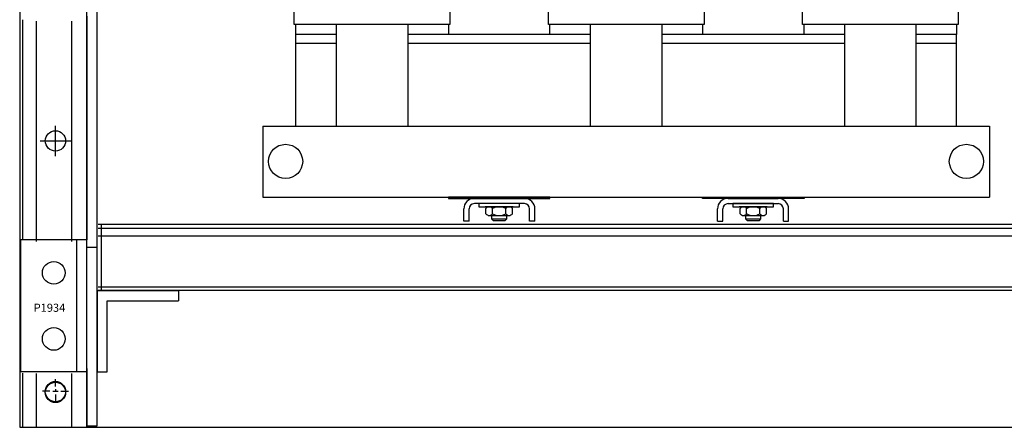
# Model space of a CAD drawing. Units: inches. Extents: x 54 to 235, y 10 to 80.
# Drawn here: x 54 to 78, y 12 to 22 of the extents above; entities that cross this region are included whole.
import ezdxf

# ---------------------------------------------------------------- set-up
doc = ezdxf.new("R2010")
doc.units = ezdxf.units.IN
doc.header["$MEASUREMENT"] = 0

msp = doc.modelspace()

# ---------------------------------------------------------------- linework, layer by layer
at = {"color": 7}
for p, q in [((53.722, 72.083), (53.722, 12.083)), ((55.625, 12.123), (55.625, 25.449)), ((55.375, 12.093), (55.375, 25.419)), ((64.305, 23.246), (64.305, 21.996)), ((70.555, 23.246), (70.555, 21.996)), ((76.805, 23.246), (76.805, 21.996)), ((60.475, 21.996), (60.475, 22.746)), ((66.725, 21.996), (66.725, 22.746)), ((72.975, 21.996), (72.975, 22.746)), ((53.792, 22.108), (53.792, 16.689)), ((54.13, 22.078), (54.13, 16.659)), ((55, 22.078), (55, 16.659)), ((55.375, 22.199), (55.375, 16.699)), ((64.305, 21.996), (60.475, 21.996)), ((61.515, 19.496), (61.515, 21.996)), ((63.265, 21.996), (63.265, 19.496)), ((70.555, 21.996), (66.725, 21.996)), ((67.765, 19.496), (67.765, 21.996)), ((69.515, 21.996), (69.515, 19.496)), ((76.805, 21.996), (72.975, 21.996)), ((74.015, 19.496), (74.015, 21.996)), ((75.765, 21.996), (75.765, 19.496)), ((60.515, 19.496), (60.515, 21.746)), ((61.515, 21.746), (60.515, 21.746)), ((67.765, 21.746), (63.265, 21.746)), ((74.015, 21.746), (69.515, 21.746)), ((76.765, 21.746), (75.765, 21.746)), ((76.765, 19.496), (76.765, 21.746)), ((61.515, 21.526), (60.515, 21.526)), ((67.765, 21.526), (63.265, 21.526)), ((74.015, 21.526), (69.515, 21.526)), ((76.765, 21.526), (75.765, 21.526)), ((54.602, 18.755), (54.602, 19.505)), ((59.702, 19.496), (77.577, 19.496)), ((59.702, 19.496), (59.702, 17.746)), ((77.577, 19.496), (77.577, 17.746)), ((54.227, 19.13), (54.977, 19.13)), ((59.702, 17.746), (77.577, 17.746)), ((61.515, 17.746), (63.265, 17.746)), ((66.135, 17.716), (64.905, 17.716)), ((67.765, 17.746), (69.515, 17.746)), ((71.145, 17.716), (72.375, 17.716)), ((74.015, 17.746), (75.765, 17.746)), ((64.645, 17.156), (64.645, 17.456)), ((64.775, 17.156), (64.775, 17.456)), ((66.135, 17.586), (64.905, 17.586)), ((66.015, 17.586), (65.015, 17.586)), ((65.015, 17.586), (65.015, 17.508)), ((65.015, 17.508), (66.015, 17.508)), ((65.859, 17.508), (65.171, 17.508)), ((65.19, 17.339), (65.19, 17.464)), ((65.758, 17.508), (65.271, 17.508)), ((65.352, 17.339), (65.352, 17.464)), ((65.677, 17.339), (65.677, 17.464)), ((65.839, 17.339), (65.839, 17.464)), ((66.015, 17.508), (66.015, 17.586)), ((66.265, 17.156), (66.265, 17.456)), ((66.395, 17.156), (66.395, 17.456)), ((70.885, 17.156), (70.885, 17.456)), ((71.015, 17.156), (71.015, 17.456)), ((71.145, 17.586), (72.375, 17.586)), ((72.265, 17.586), (71.265, 17.586)), ((71.265, 17.586), (71.265, 17.508)), ((71.265, 17.508), (72.265, 17.508)), ((72.109, 17.508), (71.421, 17.508)), ((71.44, 17.339), (71.44, 17.464)), ((72.008, 17.508), (71.521, 17.508)), ((71.602, 17.339), (71.602, 17.464)), ((71.927, 17.339), (71.927, 17.464)), ((72.089, 17.339), (72.089, 17.464)), ((72.265, 17.508), (72.265, 17.586)), ((72.505, 17.156), (72.505, 17.456)), ((72.635, 17.156), (72.635, 17.456)), ((65.271, 17.296), (65.758, 17.296)), ((65.327, 17.296), (65.327, 17.209)), ((65.327, 17.209), (65.702, 17.209)), ((65.327, 17.209), (65.365, 17.171)), ((65.664, 17.171), (65.702, 17.209)), ((65.702, 17.209), (65.702, 17.296)), ((71.521, 17.296), (72.008, 17.296)), ((71.577, 17.296), (71.577, 17.209)), ((71.577, 17.209), (71.615, 17.171)), ((71.577, 17.209), (71.952, 17.209)), ((71.914, 17.171), (71.952, 17.209)), ((71.952, 17.209), (71.952, 17.296)), ((83.721, 17.074), (55.653, 17.074)), ((55.653, 16.985), (83.721, 16.985)), ((55.723, 17.074), (55.723, 15.449)), ((64.775, 17.156), (64.645, 17.156)), ((65.365, 17.171), (65.664, 17.171)), ((66.395, 17.156), (66.265, 17.156)), ((70.885, 17.156), (71.015, 17.156)), ((71.615, 17.171), (71.914, 17.171)), ((72.505, 17.156), (72.635, 17.156)), ((55.653, 16.797), (83.721, 16.797)), ((53.75, 13.449), (53.75, 16.699)), ((55.375, 16.699), (53.75, 16.699)), ((55.125, 13.449), (55.125, 16.699)), ((55.375, 13.449), (55.375, 16.699)), ((55.625, 16.506), (55.375, 16.506)), ((55.653, 15.543), (83.721, 15.543)), ((55.625, 15.449), (57.627, 15.449)), ((55.625, 15.449), (55.625, 13.449)), ((83.721, 15.449), (55.653, 15.449)), ((57.627, 15.449), (57.627, 15.199)), ((55.875, 15.199), (57.627, 15.199)), ((55.875, 13.449), (55.875, 15.199)), ((55.375, 13.449), (53.75, 13.449)), ((53.792, 13.419), (53.792, 12.093)), ((54.13, 13.409), (54.13, 12.083)), ((55, 13.409), (55, 12.083)), ((55.375, 13.531), (55.375, 12.123)), ((55.625, 13.449), (55.875, 13.449)), ((54.602, 13.087), (54.602, 13.27)), ((54.467, 12.972), (54.284, 12.972)), ((54.534, 12.972), (54.669, 12.972)), ((54.534, 12.972), (54.669, 12.972)), ((54.602, 13.02), (54.602, 12.956)), ((54.602, 13.02), (54.602, 12.956)), ((54.602, 12.889), (54.602, 12.706)), ((54.737, 12.972), (54.919, 12.972)), ((55.375, 12.123), (55.625, 12.123)), ((53.722, 12.083), (85.722, 12.083))]:
    msp.add_line(p, q, dxfattribs=at)
for points in [[(61.515, 21.746), (60.515, 21.746), (60.515, 21.996)], [(64.265, 21.996), (64.265, 21.746)], [(67.765, 21.746), (66.765, 21.746), (66.765, 21.996)], [(70.515, 21.996), (70.515, 21.746)], [(74.015, 21.746), (73.015, 21.746), (73.015, 21.996)], [(76.765, 21.996), (76.765, 21.746)], [(64.265, 21.746), (63.265, 21.746)], [(70.515, 21.746), (69.515, 21.746)], [(76.765, 21.746), (75.765, 21.746)]]:
    msp.add_lwpolyline(points, dxfattribs=at)
for points in [[(64.265, 17.716), (66.765, 17.716), (66.765, 17.746), (64.265, 17.746)], [(73.015, 17.716), (70.515, 17.716), (70.515, 17.746), (73.015, 17.746)]]:
    msp.add_lwpolyline(points, close=True, dxfattribs=at)
for centre, radius in [((54.602, 19.13), 0.25), ((60.262, 18.626), 0.42), ((77.007, 18.626), 0.42), ((54.56, 15.884), 0.28), ((54.56, 14.259), 0.28), ((54.602, 12.962), 0.25), ((54.602, 12.942), 0.25)]:
    msp.add_circle(centre, radius, dxfattribs=at)
for centre, radius, start, end in [((64.905, 17.456), 0.26, 90, 180), ((66.135, 17.456), 0.26, 0, 90), ((71.145, 17.456), 0.26, 90, 180), ((72.375, 17.456), 0.26, 0, 90), ((64.905, 17.456), 0.13, 90, 180), ((65.271, 17.41), 0.0975, 33.6264, 146.3736), ((65.515, 17.183), 0.325, 60, 120), ((65.758, 17.41), 0.0975, 33.6264, 146.3736), ((66.135, 17.456), 0.13, 0, 90), ((71.145, 17.456), 0.13, 90, 180), ((71.521, 17.41), 0.0975, 33.6264, 146.3736), ((71.765, 17.183), 0.325, 60, 120), ((72.008, 17.41), 0.0975, 33.6264, 146.3736), ((72.375, 17.456), 0.13, 0, 90), ((65.271, 17.393), 0.0975, 213.6264, 326.3736), ((65.515, 17.621), 0.325, 240, 300), ((65.758, 17.393), 0.0975, 213.6264, 326.3736), ((71.521, 17.393), 0.0975, 213.6264, 326.3736), ((71.765, 17.621), 0.325, 240, 300), ((72.008, 17.393), 0.0975, 213.6264, 326.3736)]:
    msp.add_arc(centre, radius, start, end, dxfattribs=at)

# ---------------------------------------------------------------- texts
msp.add_text('P1934', height=0.2, dxfattribs=at).set_placement((54.065, 14.925))

doc.saveas('drawing.dxf')
